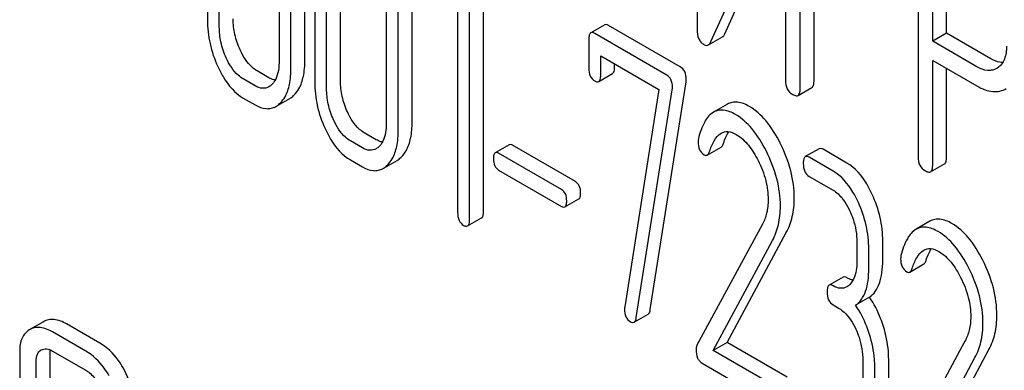
# Model space of a CAD drawing. Units: millimetres. Extents: x 0 to 4200, y 0 to 2970.
# Drawn here: x 3245 to 3260, y 1068 to 1073 of the extents above; entities that cross this region are included whole.
import ezdxf

# ---------------------------------------------------------------- set-up
doc = ezdxf.new("R2010")
doc.units = ezdxf.units.MM
doc.header["$LTSCALE"] = 231
doc.layers.get('0').update_dxf_attribs({"linetype": 'CONTINUOUS'})

msp = doc.modelspace()

# ---------------------------------------------------------------- linework, layer by layer
at = {"color": 7, "linetype": 'Continuous'}
for p, q in [((3255.496, 1076.58), (3255.496, 1072.783)), ((3257.07, 1071.874), (3257.07, 1075.671)), ((3257.282, 1071.997), (3257.282, 1075.793)), ((3248.02, 1075.264), (3248.02, 1072.93)), ((3248.202, 1072.825), (3248.202, 1075.159)), ((3255.709, 1072.599), (3256.845, 1075.138)), ((3256.845, 1075.138), (3256.845, 1072.004)), ((3255.922, 1072.721), (3256.845, 1074.786)), ((3249.114, 1074.633), (3249.114, 1072.298)), ((3249.508, 1072.316), (3249.508, 1074.65)), ((3258.87, 1074.626), (3258.87, 1070.838)), ((3249.296, 1072.193), (3249.296, 1074.528)), ((3249.658, 1074.319), (3249.658, 1071.984)), ((3250.052, 1072.002), (3250.052, 1074.336)), ((3259.094, 1072.605), (3259.094, 1074.35)), ((3249.84, 1071.879), (3249.84, 1074.214)), ((3259.307, 1072.728), (3259.307, 1074.228)), ((3251.146, 1071.37), (3251.146, 1073.705)), ((3252.235, 1070.011), (3252.235, 1073.805)), ((3250.751, 1073.687), (3250.751, 1071.353)), ((3250.933, 1071.248), (3250.933, 1073.582)), ((3252.023, 1069.889), (3252.023, 1073.683)), ((3251.841, 1073.434), (3251.841, 1069.994)), ((3254.086, 1072.857), (3253.873, 1072.735)), ((3255.24, 1072.217), (3254.146, 1072.848)), ((3255.027, 1072.094), (3253.934, 1072.725)), ((3255.671, 1072.55), (3255.883, 1072.672)), ((3259.307, 1072.728), (3259.094, 1072.605)), ((3259.981, 1072.338), (3259.307, 1072.728)), ((3253.843, 1072.632), (3253.843, 1072.194)), ((3259.769, 1072.216), (3259.094, 1072.605)), ((3254.025, 1072.089), (3254.025, 1072.381)), ((3254.025, 1072.381), (3254.913, 1071.868)), ((3254.237, 1072.212), (3254.237, 1072.259)), ((3259.094, 1070.708), (3259.094, 1072.313)), ((3259.094, 1072.313), (3259.769, 1071.924)), ((3260.087, 1072.201), (3260.071, 1072.191)), ((3248.96, 1072.048), (3248.778, 1072.153)), ((3253.995, 1071.989), (3254.207, 1072.112)), ((3259.307, 1070.831), (3259.307, 1072.191)), ((3248.748, 1071.926), (3248.566, 1072.031)), ((3254.781, 1068.51), (3255.329, 1071.984)), ((3257.039, 1071.779), (3257.251, 1071.901)), ((3254.913, 1071.868), (3254.391, 1068.554)), ((3254.569, 1068.387), (3255.117, 1071.862)), ((3248.566, 1071.739), (3248.748, 1071.634)), ((3249.065, 1071.61), (3249.277, 1071.732)), ((3255.959, 1071.645), (3255.747, 1071.522)), ((3250.598, 1071.103), (3250.416, 1071.208)), ((3250.386, 1070.98), (3250.204, 1071.085)), ((3252.626, 1071.027), (3252.414, 1070.904)), ((3253.638, 1070.465), (3252.679, 1071.019)), ((3253.426, 1070.343), (3252.467, 1070.896)), ((3255.653, 1070.869), (3255.865, 1070.991)), ((3257.361, 1070.966), (3257.149, 1070.844)), ((3257.785, 1070.747), (3257.421, 1070.957)), ((3250.204, 1070.794), (3250.386, 1070.688)), ((3250.703, 1070.664), (3250.915, 1070.787)), ((3257.573, 1070.624), (3257.209, 1070.834)), ((3259.063, 1070.613), (3259.275, 1070.735)), ((3252.467, 1070.639), (3253.426, 1070.086)), ((3257.209, 1070.543), (3257.573, 1070.333)), ((3253.479, 1070.077), (3253.692, 1070.2)), ((3251.993, 1069.786), (3252.205, 1069.909)), ((3256.494, 1069.815), (3255.495, 1067.966)), ((3259.052, 1069.859), (3258.84, 1069.736)), ((3255.955, 1068.01), (3256.859, 1069.685)), ((3255.743, 1067.888), (3256.647, 1069.563)), ((3257.937, 1069.539), (3257.937, 1069.247)), ((3258.331, 1069.264), (3258.331, 1069.556)), ((3258.119, 1069.142), (3258.119, 1069.434)), ((3258.746, 1069.083), (3258.958, 1069.206)), ((3257.725, 1069.005), (3257.513, 1068.883)), ((3258.129, 1068.698), (3257.917, 1068.576)), ((3254.536, 1068.317), (3254.748, 1068.439)), ((3257.573, 1068.582), (3257.664, 1068.529)), ((3245.516, 1068.325), (3245.301, 1068.201)), ((3246.377, 1067.998), (3245.869, 1068.291)), ((3246.165, 1067.876), (3245.657, 1068.169)), ((3255.955, 1068.01), (3255.743, 1067.888)), ((3256.872, 1067.481), (3255.955, 1068.01)), ((3259.587, 1068.029), (3258.588, 1066.18)), ((3245.154, 1067.876), (3245.154, 1066.128)), ((3245.479, 1067.893), (3245.482, 1067.894)), ((3245.619, 1067.126), (3245.619, 1067.852)), ((3245.657, 1067.877), (3246.165, 1067.584)), ((3256.66, 1067.358), (3255.743, 1067.888)), ((3259.048, 1066.224), (3259.952, 1067.899)), ((3245.407, 1067.003), (3245.407, 1067.73)), ((3255.572, 1067.695), (3256.66, 1067.066)), ((3258.028, 1067.735), (3258.028, 1067.152)), ((3258.422, 1067.169), (3258.422, 1067.753)), ((3258.836, 1066.102), (3259.74, 1067.777)), ((3258.21, 1067.047), (3258.21, 1067.63))]:
    msp.add_line(p, q, dxfattribs=at)
for points, knots in [([(3248.521, 1072.473), (3248.486, 1072.548), (3248.432, 1072.703), (3248.414, 1072.867), (3248.414, 1072.947)], [0, 0, 0, 0, 0.509225, 1, 1, 1, 1]), ([(3248.02, 1072.93), (3248.02, 1072.809), (3248.047, 1072.563), (3248.128, 1072.33), (3248.179, 1072.218)], [0, 0, 0, 0, 0.493183, 1, 1, 1, 1]), ([(3248.309, 1072.35), (3248.273, 1072.428), (3248.22, 1072.584), (3248.202, 1072.747), (3248.202, 1072.825)], [0, 0, 0, 0, 0.525632, 1, 1, 1, 1]), ([(3254.146, 1072.848), (3254.14, 1072.851), (3254.122, 1072.861), (3254.098, 1072.864), (3254.086, 1072.857)], [0, 0, 0, 0, 0.324717, 1, 1, 1, 1]), ([(3253.873, 1072.735), (3253.861, 1072.728), (3253.844, 1072.691), (3253.843, 1072.655), (3253.843, 1072.632)], [0, 0, 0, 0, 0.378434, 1, 1, 1, 1]), ([(3253.934, 1072.725), (3253.928, 1072.729), (3253.91, 1072.738), (3253.886, 1072.742), (3253.873, 1072.735)], [0, 0, 0, 0, 0.324717, 1, 1, 1, 1]), ([(3255.496, 1072.783), (3255.496, 1072.736), (3255.504, 1072.666), (3255.552, 1072.591), (3255.584, 1072.566), (3255.601, 1072.556)], [0, 0, 0, 0, 0.541915, 0.771075, 1, 1, 1, 1]), ([(3255.883, 1072.672), (3255.887, 1072.674), (3255.904, 1072.687), (3255.915, 1072.706), (3255.922, 1072.721)], [0, 0, 0, 0, 0.212478, 1, 1, 1, 1]), ([(3255.601, 1072.556), (3255.613, 1072.549), (3255.636, 1072.539), (3255.661, 1072.544), (3255.671, 1072.55)], [0, 0, 0, 0, 0.547943, 1, 1, 1, 1]), ([(3255.671, 1072.55), (3255.675, 1072.552), (3255.692, 1072.565), (3255.703, 1072.584), (3255.709, 1072.599)], [0, 0, 0, 0, 0.212478, 1, 1, 1, 1]), ([(3260.221, 1072.532), (3260.221, 1072.465), (3260.211, 1072.365), (3260.151, 1072.255), (3260.109, 1072.216), (3260.087, 1072.201)], [0, 0, 0, 0, 0.548619, 0.783037, 1, 1, 1, 1]), ([(3248.566, 1072.031), (3248.539, 1072.047), (3248.427, 1072.13), (3248.353, 1072.253), (3248.309, 1072.35)], [0, 0, 0, 0, 0.22842, 1, 1, 1, 1]), ([(3248.778, 1072.153), (3248.753, 1072.168), (3248.64, 1072.25), (3248.566, 1072.374), (3248.521, 1072.473)], [0, 0, 0, 0, 0.215408, 1, 1, 1, 1]), ([(3248.179, 1072.218), (3248.205, 1072.163), (3248.299, 1071.98), (3248.439, 1071.812), (3248.566, 1071.739)], [0, 0, 0, 0, 0.292106, 1, 1, 1, 1]), ([(3249.114, 1072.298), (3249.114, 1072.263), (3249.109, 1072.14), (3249.068, 1072.01), (3249.006, 1071.947)], [0, 0, 0, 0, 0.285966, 1, 1, 1, 1]), ([(3249.347, 1071.788), (3249.375, 1071.815), (3249.438, 1071.902), (3249.497, 1072.083), (3249.508, 1072.233), (3249.508, 1072.316)], [0, 0, 0, 0, 0.206542, 0.561242, 1, 1, 1, 1]), ([(3254.207, 1072.112), (3254.218, 1072.119), (3254.236, 1072.154), (3254.237, 1072.189), (3254.237, 1072.212)], [0, 0, 0, 0, 0.377399, 1, 1, 1, 1]), ([(3255.332, 1072.026), (3255.332, 1072.065), (3255.322, 1072.141), (3255.269, 1072.199), (3255.24, 1072.217)], [0, 0, 0, 0, 0.536288, 1, 1, 1, 1]), ([(3260.071, 1072.191), (3260.051, 1072.18), (3260.006, 1072.161), (3259.899, 1072.154), (3259.819, 1072.187), (3259.769, 1072.216)], [0, 0, 0, 0, 0.21905, 0.451423, 1, 1, 1, 1]), ([(3260.164, 1072.281), (3260.149, 1072.281), (3260.085, 1072.287), (3260.024, 1072.313), (3259.981, 1072.338)], [0, 0, 0, 0, 0.224671, 1, 1, 1, 1]), ([(3249.054, 1072.012), (3249.047, 1072.013), (3249.014, 1072.021), (3248.983, 1072.035), (3248.96, 1072.048)], [0, 0, 0, 0, 0.229677, 1, 1, 1, 1]), ([(3249.135, 1071.665), (3249.163, 1071.693), (3249.226, 1071.779), (3249.285, 1071.961), (3249.296, 1072.111), (3249.296, 1072.193)], [0, 0, 0, 0, 0.206542, 0.561242, 1, 1, 1, 1]), ([(3253.843, 1072.194), (3253.843, 1072.153), (3253.851, 1072.076), (3253.905, 1072.016), (3253.934, 1071.999)], [0, 0, 0, 0, 0.546353, 1, 1, 1, 1]), ([(3253.995, 1071.989), (3254.006, 1071.996), (3254.024, 1072.032), (3254.025, 1072.067), (3254.025, 1072.089)], [0, 0, 0, 0, 0.377399, 1, 1, 1, 1]), ([(3255.12, 1071.903), (3255.12, 1071.943), (3255.11, 1072.019), (3255.057, 1072.077), (3255.027, 1072.094)], [0, 0, 0, 0, 0.536288, 1, 1, 1, 1]), ([(3248.959, 1071.91), (3248.93, 1071.893), (3248.854, 1071.876), (3248.783, 1071.906), (3248.748, 1071.926)], [0, 0, 0, 0, 0.44895, 1, 1, 1, 1]), ([(3249.658, 1071.984), (3249.658, 1071.863), (3249.685, 1071.618), (3249.765, 1071.385), (3249.817, 1071.272)], [0, 0, 0, 0, 0.493183, 1, 1, 1, 1]), ([(3250.158, 1071.527), (3250.124, 1071.603), (3250.07, 1071.758), (3250.052, 1071.922), (3250.052, 1072.002)], [0, 0, 0, 0, 0.509225, 1, 1, 1, 1]), ([(3253.934, 1071.999), (3253.94, 1071.995), (3253.958, 1071.986), (3253.982, 1071.982), (3253.995, 1071.989)], [0, 0, 0, 0, 0.32248, 1, 1, 1, 1]), ([(3256.845, 1072.004), (3256.845, 1071.961), (3256.859, 1071.874), (3256.923, 1071.813), (3256.958, 1071.793)], [0, 0, 0, 0, 0.518202, 1, 1, 1, 1]), ([(3257.251, 1071.901), (3257.256, 1071.904), (3257.27, 1071.917), (3257.281, 1071.951), (3257.282, 1071.98), (3257.282, 1071.997)], [0, 0, 0, 0, 0.178539, 0.518943, 1, 1, 1, 1]), ([(3259.769, 1071.924), (3259.809, 1071.901), (3259.887, 1071.863), (3260.007, 1071.834), (3260.119, 1071.839), (3260.187, 1071.865), (3260.218, 1071.883)], [0, 0, 0, 0, 0.293112, 0.546323, 0.775055, 1, 1, 1, 1]), ([(3249.277, 1071.732), (3249.283, 1071.736), (3249.309, 1071.752), (3249.331, 1071.771), (3249.347, 1071.788)], [0, 0, 0, 0, 0.238958, 1, 1, 1, 1]), ([(3249.946, 1071.405), (3249.911, 1071.483), (3249.857, 1071.638), (3249.84, 1071.802), (3249.84, 1071.879)], [0, 0, 0, 0, 0.525632, 1, 1, 1, 1]), ([(3256.958, 1071.793), (3256.966, 1071.789), (3256.99, 1071.776), (3257.023, 1071.769), (3257.039, 1071.779)], [0, 0, 0, 0, 0.330789, 1, 1, 1, 1]), ([(3257.039, 1071.779), (3257.044, 1071.782), (3257.058, 1071.795), (3257.069, 1071.829), (3257.07, 1071.858), (3257.07, 1071.874)], [0, 0, 0, 0, 0.178539, 0.518943, 1, 1, 1, 1]), ([(3248.748, 1071.634), (3248.8, 1071.604), (3248.882, 1071.571), (3248.994, 1071.578), (3249.043, 1071.597), (3249.065, 1071.61)], [0, 0, 0, 0, 0.537097, 0.768498, 1, 1, 1, 1]), ([(3249.065, 1071.61), (3249.071, 1071.613), (3249.096, 1071.629), (3249.119, 1071.649), (3249.135, 1071.665)], [0, 0, 0, 0, 0.238958, 1, 1, 1, 1]), ([(3256.295, 1071.61), (3256.239, 1071.643), (3256.151, 1071.681), (3256.032, 1071.677), (3255.982, 1071.658), (3255.959, 1071.645)], [0, 0, 0, 0, 0.551837, 0.779473, 1, 1, 1, 1]), ([(3256.766, 1071.048), (3256.704, 1071.171), (3256.576, 1071.383), (3256.39, 1071.555), (3256.295, 1071.61)], [0, 0, 0, 0, 0.554315, 1, 1, 1, 1]), ([(3250.416, 1071.208), (3250.39, 1071.223), (3250.278, 1071.305), (3250.204, 1071.429), (3250.158, 1071.527)], [0, 0, 0, 0, 0.215408, 1, 1, 1, 1]), ([(3255.747, 1071.522), (3255.69, 1071.49), (3255.587, 1071.359), (3255.54, 1071.209), (3255.517, 1071.12)], [0, 0, 0, 0, 0.415123, 1, 1, 1, 1]), ([(3256.083, 1071.488), (3256.027, 1071.52), (3255.939, 1071.558), (3255.82, 1071.555), (3255.769, 1071.535), (3255.747, 1071.522)], [0, 0, 0, 0, 0.551837, 0.779473, 1, 1, 1, 1]), ([(3256.554, 1070.926), (3256.492, 1071.048), (3256.364, 1071.261), (3256.178, 1071.433), (3256.083, 1071.488)], [0, 0, 0, 0, 0.554315, 1, 1, 1, 1]), ([(3250.204, 1071.085), (3250.176, 1071.101), (3250.065, 1071.184), (3249.991, 1071.308), (3249.946, 1071.405)], [0, 0, 0, 0, 0.22842, 1, 1, 1, 1]), ([(3250.751, 1071.353), (3250.751, 1071.317), (3250.746, 1071.195), (3250.706, 1071.064), (3250.644, 1071.001)], [0, 0, 0, 0, 0.285965, 1, 1, 1, 1]), ([(3250.985, 1070.842), (3251.012, 1070.87), (3251.076, 1070.956), (3251.135, 1071.138), (3251.146, 1071.288), (3251.146, 1071.37)], [0, 0, 0, 0, 0.206542, 0.561242, 1, 1, 1, 1]), ([(3249.817, 1071.272), (3249.842, 1071.217), (3249.936, 1071.034), (3250.077, 1070.867), (3250.204, 1070.794)], [0, 0, 0, 0, 0.292105, 1, 1, 1, 1]), ([(3250.773, 1070.72), (3250.8, 1070.747), (3250.863, 1070.834), (3250.923, 1071.015), (3250.933, 1071.165), (3250.933, 1071.248)], [0, 0, 0, 0, 0.206542, 0.561242, 1, 1, 1, 1]), ([(3255.687, 1070.923), (3255.705, 1070.979), (3255.745, 1071.083), (3255.818, 1071.176), (3255.863, 1071.202)], [0, 0, 0, 0, 0.527643, 1, 1, 1, 1]), ([(3255.863, 1071.202), (3255.895, 1071.22), (3255.978, 1071.238), (3256.056, 1071.206), (3256.094, 1071.184)], [0, 0, 0, 0, 0.448781, 1, 1, 1, 1]), ([(3255.899, 1071.045), (3255.905, 1071.063), (3255.926, 1071.125), (3255.953, 1071.186), (3255.979, 1071.225)], [0, 0, 0, 0, 0.281325, 1, 1, 1, 1]), ([(3256.094, 1071.184), (3256.166, 1071.142), (3256.296, 1071.018), (3256.386, 1070.867), (3256.428, 1070.785)], [0, 0, 0, 0, 0.476338, 1, 1, 1, 1]), ([(3250.692, 1071.067), (3250.684, 1071.068), (3250.651, 1071.075), (3250.62, 1071.09), (3250.598, 1071.103)], [0, 0, 0, 0, 0.229677, 1, 1, 1, 1]), ([(3252.679, 1071.019), (3252.674, 1071.022), (3252.658, 1071.03), (3252.637, 1071.033), (3252.626, 1071.027)], [0, 0, 0, 0, 0.325001, 1, 1, 1, 1]), ([(3255.511, 1071.07), (3255.511, 1071.029), (3255.521, 1070.95), (3255.576, 1070.89), (3255.606, 1070.873)], [0, 0, 0, 0, 0.541446, 1, 1, 1, 1]), ([(3255.865, 1070.991), (3255.869, 1070.994), (3255.886, 1071.008), (3255.894, 1071.029), (3255.899, 1071.045)], [0, 0, 0, 0, 0.196472, 1, 1, 1, 1]), ([(3256.981, 1070.21), (3256.981, 1070.35), (3256.941, 1070.641), (3256.833, 1070.914), (3256.766, 1071.048)], [0, 0, 0, 0, 0.481424, 1, 1, 1, 1]), ([(3250.596, 1070.964), (3250.568, 1070.948), (3250.492, 1070.93), (3250.421, 1070.96), (3250.386, 1070.98)], [0, 0, 0, 0, 0.44895, 1, 1, 1, 1]), ([(3250.915, 1070.787), (3250.921, 1070.79), (3250.946, 1070.806), (3250.969, 1070.826), (3250.985, 1070.842)], [0, 0, 0, 0, 0.238958, 1, 1, 1, 1]), ([(3252.414, 1070.904), (3252.404, 1070.898), (3252.388, 1070.866), (3252.387, 1070.834), (3252.387, 1070.814)], [0, 0, 0, 0, 0.378578, 1, 1, 1, 1]), ([(3252.467, 1070.896), (3252.462, 1070.899), (3252.446, 1070.908), (3252.425, 1070.911), (3252.414, 1070.904)], [0, 0, 0, 0, 0.325001, 1, 1, 1, 1]), ([(3255.606, 1070.873), (3255.614, 1070.868), (3255.629, 1070.862), (3255.646, 1070.865), (3255.653, 1070.869)], [0, 0, 0, 0, 0.543925, 1, 1, 1, 1]), ([(3255.653, 1070.869), (3255.657, 1070.871), (3255.673, 1070.885), (3255.682, 1070.906), (3255.687, 1070.923)], [0, 0, 0, 0, 0.196472, 1, 1, 1, 1]), ([(3256.769, 1070.088), (3256.769, 1070.228), (3256.729, 1070.519), (3256.621, 1070.791), (3256.554, 1070.926)], [0, 0, 0, 0, 0.481424, 1, 1, 1, 1]), ([(3257.149, 1070.844), (3257.137, 1070.837), (3257.119, 1070.8), (3257.118, 1070.764), (3257.118, 1070.741)], [0, 0, 0, 0, 0.378434, 1, 1, 1, 1]), ([(3257.209, 1070.834), (3257.203, 1070.838), (3257.185, 1070.847), (3257.161, 1070.851), (3257.149, 1070.844)], [0, 0, 0, 0, 0.324717, 1, 1, 1, 1]), ([(3257.421, 1070.957), (3257.415, 1070.96), (3257.397, 1070.97), (3257.373, 1070.973), (3257.361, 1070.966)], [0, 0, 0, 0, 0.324717, 1, 1, 1, 1]), ([(3250.703, 1070.664), (3250.709, 1070.668), (3250.734, 1070.684), (3250.757, 1070.703), (3250.773, 1070.72)], [0, 0, 0, 0, 0.238958, 1, 1, 1, 1]), ([(3252.387, 1070.814), (3252.387, 1070.777), (3252.394, 1070.708), (3252.441, 1070.654), (3252.467, 1070.639)], [0, 0, 0, 0, 0.550839, 1, 1, 1, 1]), ([(3256.428, 1070.785), (3256.478, 1070.688), (3256.554, 1070.493), (3256.581, 1070.285), (3256.581, 1070.187)], [0, 0, 0, 0, 0.526415, 1, 1, 1, 1]), ([(3257.118, 1070.741), (3257.118, 1070.699), (3257.126, 1070.621), (3257.18, 1070.56), (3257.209, 1070.543)], [0, 0, 0, 0, 0.550723, 1, 1, 1, 1]), ([(3258.171, 1070.267), (3258.146, 1070.322), (3258.052, 1070.505), (3257.912, 1070.674), (3257.785, 1070.747)], [0, 0, 0, 0, 0.290692, 1, 1, 1, 1]), ([(3258.87, 1070.838), (3258.87, 1070.795), (3258.883, 1070.708), (3258.947, 1070.647), (3258.982, 1070.627)], [0, 0, 0, 0, 0.5182, 1, 1, 1, 1]), ([(3259.063, 1070.613), (3259.069, 1070.616), (3259.082, 1070.629), (3259.093, 1070.663), (3259.094, 1070.692), (3259.094, 1070.708)], [0, 0, 0, 0, 0.178539, 0.518943, 1, 1, 1, 1]), ([(3259.275, 1070.735), (3259.281, 1070.738), (3259.294, 1070.752), (3259.305, 1070.786), (3259.307, 1070.814), (3259.307, 1070.831)], [0, 0, 0, 0, 0.178539, 0.518943, 1, 1, 1, 1]), ([(3250.386, 1070.688), (3250.437, 1070.659), (3250.52, 1070.625), (3250.632, 1070.632), (3250.68, 1070.652), (3250.703, 1070.664)], [0, 0, 0, 0, 0.537097, 0.768498, 1, 1, 1, 1]), ([(3257.959, 1070.145), (3257.934, 1070.2), (3257.84, 1070.382), (3257.7, 1070.551), (3257.573, 1070.624)], [0, 0, 0, 0, 0.290692, 1, 1, 1, 1]), ([(3258.982, 1070.627), (3258.99, 1070.623), (3259.014, 1070.61), (3259.047, 1070.603), (3259.063, 1070.613)], [0, 0, 0, 0, 0.330789, 1, 1, 1, 1]), ([(3253.718, 1070.29), (3253.718, 1070.327), (3253.711, 1070.395), (3253.664, 1070.45), (3253.638, 1070.465)], [0, 0, 0, 0, 0.549393, 1, 1, 1, 1]), ([(3253.506, 1070.168), (3253.506, 1070.204), (3253.498, 1070.273), (3253.452, 1070.328), (3253.426, 1070.343)], [0, 0, 0, 0, 0.549393, 1, 1, 1, 1]), ([(3253.692, 1070.2), (3253.702, 1070.206), (3253.718, 1070.238), (3253.718, 1070.27), (3253.718, 1070.29)], [0, 0, 0, 0, 0.373947, 1, 1, 1, 1]), ([(3257.573, 1070.333), (3257.6, 1070.317), (3257.712, 1070.233), (3257.785, 1070.109), (3257.83, 1070.012)], [0, 0, 0, 0, 0.228578, 1, 1, 1, 1]), ([(3258.331, 1069.556), (3258.331, 1069.677), (3258.303, 1069.922), (3258.222, 1070.155), (3258.171, 1070.267)], [0, 0, 0, 0, 0.494176, 1, 1, 1, 1]), ([(3253.479, 1070.077), (3253.49, 1070.084), (3253.506, 1070.116), (3253.506, 1070.148), (3253.506, 1070.168)], [0, 0, 0, 0, 0.373947, 1, 1, 1, 1]), ([(3256.581, 1070.187), (3256.581, 1070.119), (3256.569, 1069.989), (3256.523, 1069.867), (3256.494, 1069.815)], [0, 0, 0, 0, 0.531869, 1, 1, 1, 1]), ([(3256.859, 1069.685), (3256.9, 1069.762), (3256.963, 1069.934), (3256.981, 1070.116), (3256.981, 1070.21)], [0, 0, 0, 0, 0.477666, 1, 1, 1, 1]), ([(3258.119, 1069.434), (3258.119, 1069.555), (3258.091, 1069.8), (3258.01, 1070.033), (3257.959, 1070.145)], [0, 0, 0, 0, 0.494176, 1, 1, 1, 1]), ([(3251.841, 1069.994), (3251.841, 1069.952), (3251.849, 1069.874), (3251.903, 1069.813), (3251.932, 1069.796)], [0, 0, 0, 0, 0.550725, 1, 1, 1, 1]), ([(3252.205, 1069.909), (3252.217, 1069.915), (3252.235, 1069.952), (3252.235, 1069.988), (3252.235, 1070.011)], [0, 0, 0, 0, 0.374356, 1, 1, 1, 1]), ([(3253.426, 1070.086), (3253.431, 1070.083), (3253.447, 1070.074), (3253.469, 1070.071), (3253.479, 1070.077)], [0, 0, 0, 0, 0.321958, 1, 1, 1, 1]), ([(3256.647, 1069.563), (3256.688, 1069.639), (3256.751, 1069.811), (3256.769, 1069.993), (3256.769, 1070.088)], [0, 0, 0, 0, 0.477666, 1, 1, 1, 1]), ([(3257.83, 1070.012), (3257.848, 1069.973), (3257.908, 1069.822), (3257.937, 1069.658), (3257.937, 1069.539)], [0, 0, 0, 0, 0.26852, 1, 1, 1, 1]), ([(3251.932, 1069.796), (3251.938, 1069.792), (3251.956, 1069.783), (3251.981, 1069.779), (3251.993, 1069.786)], [0, 0, 0, 0, 0.322033, 1, 1, 1, 1]), ([(3251.993, 1069.786), (3252.005, 1069.793), (3252.023, 1069.83), (3252.023, 1069.866), (3252.023, 1069.889)], [0, 0, 0, 0, 0.374356, 1, 1, 1, 1]), ([(3259.388, 1069.824), (3259.332, 1069.857), (3259.244, 1069.895), (3259.125, 1069.891), (3259.075, 1069.872), (3259.052, 1069.859)], [0, 0, 0, 0, 0.551837, 0.779473, 1, 1, 1, 1]), ([(3259.859, 1069.263), (3259.797, 1069.385), (3259.669, 1069.598), (3259.484, 1069.769), (3259.388, 1069.824)], [0, 0, 0, 0, 0.554315, 1, 1, 1, 1]), ([(3258.84, 1069.736), (3258.784, 1069.704), (3258.681, 1069.574), (3258.633, 1069.423), (3258.61, 1069.334)], [0, 0, 0, 0, 0.415123, 1, 1, 1, 1]), ([(3259.176, 1069.702), (3259.12, 1069.734), (3259.032, 1069.772), (3258.913, 1069.769), (3258.863, 1069.749), (3258.84, 1069.736)], [0, 0, 0, 0, 0.551837, 0.779473, 1, 1, 1, 1]), ([(3259.647, 1069.14), (3259.585, 1069.262), (3259.457, 1069.475), (3259.271, 1069.647), (3259.176, 1069.702)], [0, 0, 0, 0, 0.554315, 1, 1, 1, 1]), ([(3258.78, 1069.137), (3258.798, 1069.193), (3258.838, 1069.297), (3258.911, 1069.39), (3258.957, 1069.416)], [0, 0, 0, 0, 0.527643, 1, 1, 1, 1]), ([(3258.957, 1069.416), (3258.988, 1069.434), (3259.072, 1069.453), (3259.149, 1069.42), (3259.187, 1069.398)], [0, 0, 0, 0, 0.448781, 1, 1, 1, 1]), ([(3258.993, 1069.26), (3258.998, 1069.277), (3259.019, 1069.339), (3259.047, 1069.4), (3259.072, 1069.44)], [0, 0, 0, 0, 0.281325, 1, 1, 1, 1]), ([(3259.187, 1069.398), (3259.259, 1069.356), (3259.389, 1069.232), (3259.48, 1069.081), (3259.521, 1069)], [0, 0, 0, 0, 0.476338, 1, 1, 1, 1]), ([(3257.937, 1069.247), (3257.937, 1069.212), (3257.932, 1069.089), (3257.892, 1068.958), (3257.83, 1068.895)], [0, 0, 0, 0, 0.285666, 1, 1, 1, 1]), ([(3258.129, 1068.698), (3258.163, 1068.723), (3258.226, 1068.788), (3258.289, 1068.918), (3258.325, 1069.081), (3258.331, 1069.2), (3258.331, 1069.264)], [0, 0, 0, 0, 0.202856, 0.427056, 0.689239, 1, 1, 1, 1]), ([(3258.605, 1069.285), (3258.605, 1069.243), (3258.614, 1069.164), (3258.669, 1069.104), (3258.699, 1069.087)], [0, 0, 0, 0, 0.541446, 1, 1, 1, 1]), ([(3258.958, 1069.206), (3258.962, 1069.208), (3258.979, 1069.222), (3258.987, 1069.243), (3258.993, 1069.26)], [0, 0, 0, 0, 0.196472, 1, 1, 1, 1]), ([(3260.074, 1068.424), (3260.074, 1068.564), (3260.034, 1068.856), (3259.927, 1069.128), (3259.859, 1069.263)], [0, 0, 0, 0, 0.481424, 1, 1, 1, 1]), ([(3257.917, 1068.576), (3257.951, 1068.6), (3258.014, 1068.666), (3258.077, 1068.796), (3258.113, 1068.958), (3258.119, 1069.078), (3258.119, 1069.142)], [0, 0, 0, 0, 0.202856, 0.427056, 0.689239, 1, 1, 1, 1]), ([(3258.699, 1069.087), (3258.707, 1069.083), (3258.723, 1069.076), (3258.74, 1069.079), (3258.746, 1069.083)], [0, 0, 0, 0, 0.543925, 1, 1, 1, 1]), ([(3258.746, 1069.083), (3258.75, 1069.085), (3258.767, 1069.099), (3258.775, 1069.121), (3258.78, 1069.137)], [0, 0, 0, 0, 0.196472, 1, 1, 1, 1]), ([(3259.862, 1068.302), (3259.862, 1068.442), (3259.822, 1068.733), (3259.715, 1069.006), (3259.647, 1069.14)], [0, 0, 0, 0, 0.481424, 1, 1, 1, 1]), ([(3257.573, 1068.873), (3257.567, 1068.877), (3257.549, 1068.886), (3257.525, 1068.89), (3257.513, 1068.883)], [0, 0, 0, 0, 0.324714, 1, 1, 1, 1]), ([(3257.785, 1068.996), (3257.779, 1068.999), (3257.761, 1069.009), (3257.737, 1069.012), (3257.725, 1069.005)], [0, 0, 0, 0, 0.324714, 1, 1, 1, 1]), ([(3257.877, 1068.96), (3257.87, 1068.961), (3257.838, 1068.969), (3257.807, 1068.983), (3257.785, 1068.996)], [0, 0, 0, 0, 0.229813, 1, 1, 1, 1]), ([(3259.521, 1069), (3259.571, 1068.902), (3259.648, 1068.708), (3259.675, 1068.5), (3259.675, 1068.401)], [0, 0, 0, 0, 0.526414, 1, 1, 1, 1]), ([(3257.513, 1068.883), (3257.501, 1068.876), (3257.483, 1068.839), (3257.482, 1068.803), (3257.482, 1068.78)], [0, 0, 0, 0, 0.378432, 1, 1, 1, 1]), ([(3257.482, 1068.78), (3257.482, 1068.738), (3257.489, 1068.66), (3257.544, 1068.599), (3257.573, 1068.582)], [0, 0, 0, 0, 0.550728, 1, 1, 1, 1]), ([(3257.782, 1068.857), (3257.754, 1068.841), (3257.678, 1068.824), (3257.608, 1068.853), (3257.573, 1068.873)], [0, 0, 0, 0, 0.448821, 1, 1, 1, 1]), ([(3258.342, 1068.251), (3258.329, 1068.293), (3258.275, 1068.449), (3258.199, 1068.599), (3258.129, 1068.698)], [0, 0, 0, 0, 0.264297, 1, 1, 1, 1]), ([(3254.387, 1068.518), (3254.387, 1068.478), (3254.397, 1068.4), (3254.452, 1068.341), (3254.482, 1068.324)], [0, 0, 0, 0, 0.536982, 1, 1, 1, 1]), ([(3254.748, 1068.439), (3254.752, 1068.442), (3254.772, 1068.46), (3254.778, 1068.488), (3254.781, 1068.51)], [0, 0, 0, 0, 0.187672, 1, 1, 1, 1]), ([(3257.664, 1068.529), (3257.691, 1068.513), (3257.803, 1068.43), (3257.876, 1068.306), (3257.921, 1068.209)], [0, 0, 0, 0, 0.228578, 1, 1, 1, 1]), ([(3258.13, 1068.129), (3258.117, 1068.171), (3258.063, 1068.327), (3257.987, 1068.476), (3257.917, 1068.576)], [0, 0, 0, 0, 0.264297, 1, 1, 1, 1]), ([(3245.869, 1068.291), (3245.81, 1068.325), (3245.718, 1068.365), (3245.593, 1068.36), (3245.54, 1068.339), (3245.516, 1068.325)], [0, 0, 0, 0, 0.549034, 0.777528, 1, 1, 1, 1]), ([(3254.482, 1068.324), (3254.487, 1068.321), (3254.503, 1068.312), (3254.525, 1068.311), (3254.536, 1068.317)], [0, 0, 0, 0, 0.312487, 1, 1, 1, 1]), ([(3254.536, 1068.317), (3254.54, 1068.319), (3254.56, 1068.338), (3254.566, 1068.366), (3254.569, 1068.387)], [0, 0, 0, 0, 0.187672, 1, 1, 1, 1]), ([(3259.675, 1068.401), (3259.675, 1068.333), (3259.662, 1068.204), (3259.616, 1068.082), (3259.587, 1068.029)], [0, 0, 0, 0, 0.531869, 1, 1, 1, 1]), ([(3259.74, 1067.777), (3259.781, 1067.853), (3259.844, 1068.025), (3259.862, 1068.207), (3259.862, 1068.302)], [0, 0, 0, 0, 0.477666, 1, 1, 1, 1]), ([(3259.952, 1067.899), (3259.993, 1067.976), (3260.057, 1068.148), (3260.074, 1068.33), (3260.074, 1068.424)], [0, 0, 0, 0, 0.477666, 1, 1, 1, 1]), ([(3245.301, 1068.201), (3245.277, 1068.187), (3245.232, 1068.15), (3245.166, 1068.043), (3245.154, 1067.943), (3245.154, 1067.876)], [0, 0, 0, 0, 0.225439, 0.455109, 1, 1, 1, 1]), ([(3245.657, 1068.169), (3245.598, 1068.203), (3245.506, 1068.242), (3245.381, 1068.237), (3245.328, 1068.217), (3245.304, 1068.203)], [0, 0, 0, 0, 0.549034, 0.777528, 1, 1, 1, 1]), ([(3257.921, 1068.209), (3257.939, 1068.169), (3257.999, 1068.018), (3258.028, 1067.854), (3258.028, 1067.735)], [0, 0, 0, 0, 0.26852, 1, 1, 1, 1]), ([(3258.422, 1067.753), (3258.422, 1067.794), (3258.415, 1067.963), (3258.38, 1068.129), (3258.342, 1068.251)], [0, 0, 0, 0, 0.242983, 1, 1, 1, 1]), ([(3246.733, 1067.62), (3246.709, 1067.661), (3246.616, 1067.808), (3246.487, 1067.935), (3246.377, 1067.998)], [0, 0, 0, 0, 0.273218, 1, 1, 1, 1]), ([(3258.21, 1067.63), (3258.21, 1067.671), (3258.203, 1067.84), (3258.168, 1068.007), (3258.13, 1068.129)], [0, 0, 0, 0, 0.242983, 1, 1, 1, 1]), ([(3245.407, 1067.73), (3245.407, 1067.764), (3245.413, 1067.828), (3245.456, 1067.878), (3245.479, 1067.893)], [0, 0, 0, 0, 0.552446, 1, 1, 1, 1]), ([(3245.482, 1067.894), (3245.506, 1067.908), (3245.57, 1067.92), (3245.628, 1067.894), (3245.657, 1067.877)], [0, 0, 0, 0, 0.447173, 1, 1, 1, 1]), ([(3246.521, 1067.498), (3246.497, 1067.539), (3246.403, 1067.685), (3246.274, 1067.812), (3246.165, 1067.876)], [0, 0, 0, 0, 0.273218, 1, 1, 1, 1]), ([(3255.495, 1067.966), (3255.493, 1067.962), (3255.484, 1067.941), (3255.482, 1067.918), (3255.482, 1067.901)], [0, 0, 0, 0, 0.228229, 1, 1, 1, 1]), ([(3255.482, 1067.901), (3255.482, 1067.857), (3255.489, 1067.793), (3255.53, 1067.725), (3255.557, 1067.703), (3255.572, 1067.695)], [0, 0, 0, 0, 0.559797, 0.783933, 1, 1, 1, 1]), ([(3246.165, 1067.584), (3246.182, 1067.574), (3246.254, 1067.524), (3246.308, 1067.452), (3246.342, 1067.394)], [0, 0, 0, 0, 0.228476, 1, 1, 1, 1]), ([(3246.882, 1067.123), (3246.882, 1067.163), (3246.868, 1067.338), (3246.8, 1067.504), (3246.733, 1067.62)], [0, 0, 0, 0, 0.232907, 1, 1, 1, 1])]:
    msp.add_open_spline(points, degree=3, knots=knots, dxfattribs=at)
for points in [[(3249.006, 1071.947), (3248.992, 1071.933), (3248.976, 1071.92), (3248.959, 1071.91)], [(3255.117, 1071.862), (3255.118, 1071.875), (3255.12, 1071.889), (3255.12, 1071.903)], [(3255.329, 1071.984), (3255.331, 1071.998), (3255.332, 1072.012), (3255.332, 1072.026)], [(3250.644, 1071.001), (3250.63, 1070.987), (3250.614, 1070.974), (3250.596, 1070.964)], [(3255.517, 1071.12), (3255.513, 1071.104), (3255.511, 1071.087), (3255.511, 1071.07)], [(3258.61, 1069.334), (3258.606, 1069.318), (3258.605, 1069.301), (3258.605, 1069.285)], [(3257.83, 1068.895), (3257.816, 1068.88), (3257.8, 1068.867), (3257.782, 1068.857)], [(3254.391, 1068.554), (3254.387, 1068.543), (3254.387, 1068.53), (3254.387, 1068.518)], [(3245.619, 1067.852), (3245.619, 1067.866), (3245.62, 1067.881), (3245.621, 1067.895)]]:
    msp.add_open_spline(points, degree=3, dxfattribs=at)

doc.saveas('drawing.dxf')
